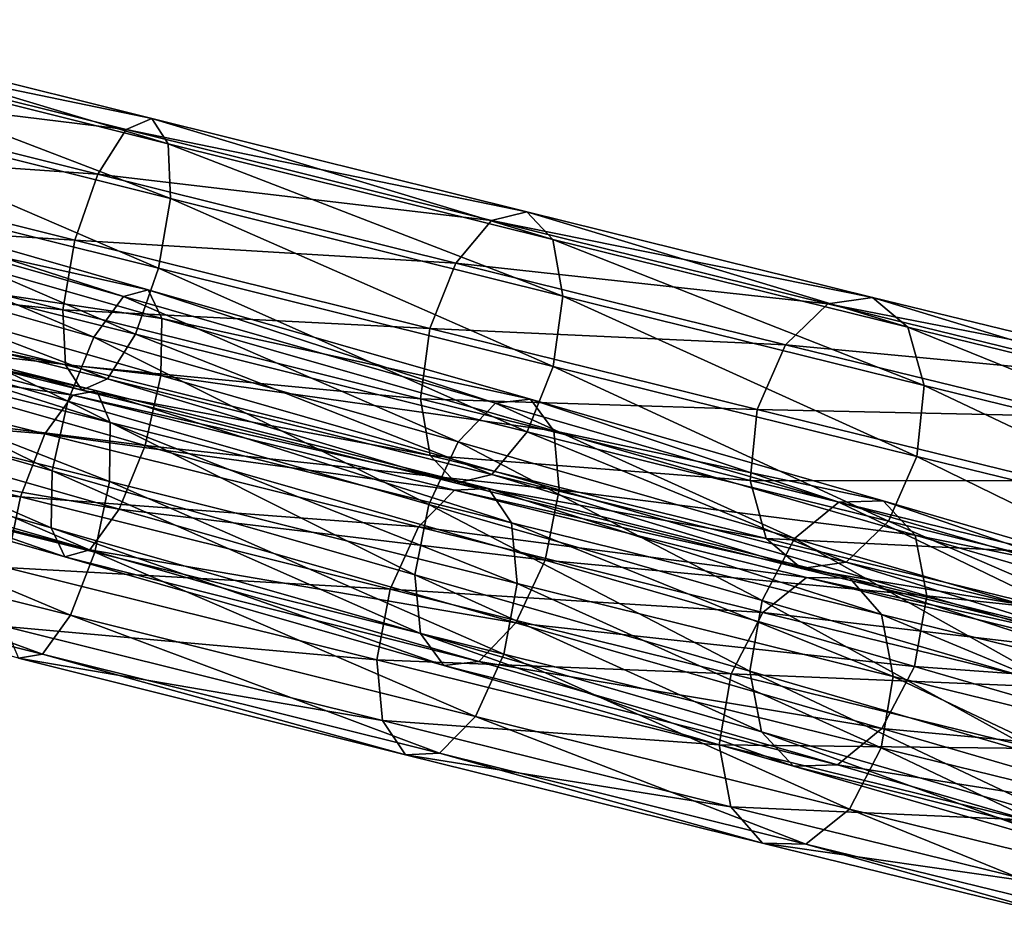
# Model space of a CAD drawing. Units: centimetres. Extents: x 73.4 to 153.5, y 236.7 to 282.
# Drawn here: x 119.4 to 119.7, y 238.2 to 238.4 of the extents above; entities that cross this region are included whole.
import ezdxf

# ---------------------------------------------------------------- set-up
doc = ezdxf.new("R2010")
doc.units = ezdxf.units.CM
doc.layers.get('0').update_dxf_attribs({"true_color": 0x8c58e1})

msp = doc.modelspace()

# ---------------------------------------------------------------- linework, layer by layer
at = {"color": 18, "true_color": 0x000000}
for points in [[(119.42032, 238.41255, 80.91183), (119.29343, 238.44424, 80.87985), (119.28857, 238.43983, 80.90227)], [(119.42554, 238.40445, 80.89056), (119.29532, 238.43698, 80.85773), (119.29343, 238.44424, 80.87985)], [(119.29343, 238.44424, 80.87985), (119.42032, 238.41255, 80.91183), (119.42554, 238.40445, 80.89056)], [(119.41208, 238.40897, 80.93341), (119.28857, 238.43983, 80.90227), (119.28201, 238.42491, 80.91898)], [(119.28857, 238.43983, 80.90227), (119.41208, 238.40897, 80.93341), (119.42032, 238.41255, 80.91183)], [(119.42633, 238.38686, 80.87527), (119.29373, 238.41998, 80.84183), (119.29532, 238.43698, 80.85773)], [(119.29532, 238.43698, 80.85773), (119.42554, 238.40445, 80.89056), (119.42633, 238.38686, 80.87527)], [(119.40308, 238.39467, 80.94949), (119.28201, 238.42491, 80.91898), (119.27557, 238.4035, 80.92551)], [(119.28201, 238.42491, 80.91898), (119.40308, 238.39467, 80.94949), (119.41208, 238.40897, 80.93341)], [(119.42252, 238.36447, 80.87006), (119.28909, 238.3978, 80.83641), (119.29373, 238.41998, 80.84183)], [(119.29373, 238.41998, 80.84183), (119.42633, 238.38686, 80.87527), (119.42252, 238.36447, 80.87006)], [(119.54068, 238.3826, 80.96387), (119.42032, 238.41255, 80.91183), (119.41208, 238.40897, 80.93341)], [(119.54904, 238.37372, 80.94395), (119.42554, 238.40445, 80.89056), (119.42032, 238.41255, 80.91183)], [(119.42032, 238.41255, 80.91183), (119.54068, 238.3826, 80.96387), (119.54904, 238.37372, 80.94395)], [(119.52927, 238.37981, 80.98407), (119.41208, 238.40897, 80.93341), (119.40308, 238.39467, 80.94949)], [(119.41208, 238.40897, 80.93341), (119.52927, 238.37981, 80.98407), (119.54068, 238.3826, 80.96387)], [(119.39566, 238.3735, 80.95578), (119.27557, 238.4035, 80.92551), (119.27094, 238.38132, 80.92007)], [(119.27557, 238.4035, 80.92551), (119.39566, 238.3735, 80.95578), (119.40308, 238.39467, 80.94949)], [(119.42554, 238.40445, 80.89056), (119.54904, 238.37372, 80.94395), (119.55215, 238.35555, 80.92964)], [(119.55215, 238.35555, 80.92964), (119.42633, 238.38686, 80.87527), (119.42554, 238.40445, 80.89056)], [(119.4151, 238.34329, 80.87634), (119.28265, 238.37639, 80.84293), (119.28909, 238.3978, 80.83641)], [(119.28909, 238.3978, 80.83641), (119.42252, 238.36447, 80.87006), (119.4151, 238.34329, 80.87634)], [(119.41122, 238.35544, 82.5386), (119.28571, 238.39131, 82.56985), (119.29031, 238.39445, 82.59253)], [(119.41922, 238.35762, 82.56044), (119.29031, 238.39445, 82.59253), (119.2915, 238.38608, 82.6143)], [(119.29031, 238.39445, 82.59253), (119.41922, 238.35762, 82.56044), (119.41122, 238.35544, 82.5386)], [(119.51788, 238.3661, 80.99911), (119.40308, 238.39467, 80.94949), (119.39566, 238.3735, 80.95578)], [(119.40308, 238.39467, 80.94949), (119.51788, 238.3661, 80.99911), (119.52927, 238.37981, 80.98407)], [(119.40179, 238.34236, 82.52173), (119.27887, 238.37749, 82.55234), (119.28571, 238.39131, 82.56985)], [(119.28571, 238.39131, 82.56985), (119.41122, 238.35544, 82.5386), (119.40179, 238.34236, 82.52173)], [(119.42361, 238.34833, 82.58142), (119.2915, 238.38608, 82.6143), (119.28891, 238.36844, 82.62933)], [(119.2915, 238.38608, 82.6143), (119.42361, 238.34833, 82.58142), (119.41922, 238.35762, 82.56044)], [(119.54913, 238.33296, 80.92477), (119.42252, 238.36447, 80.87006), (119.42633, 238.38686, 80.87527)], [(119.42633, 238.38686, 80.87527), (119.55215, 238.35555, 80.92964), (119.54913, 238.33296, 80.92477)], [(119.39185, 238.3511, 80.95056), (119.27094, 238.38132, 80.92007), (119.26935, 238.36432, 80.90417)], [(119.27094, 238.38132, 80.92007), (119.39185, 238.3511, 80.95056), (119.39566, 238.3735, 80.95578)], [(119.63724, 238.35312, 81.05292), (119.52927, 238.37981, 80.98407), (119.51788, 238.3661, 80.99911)], [(119.65158, 238.35516, 81.03461), (119.54068, 238.3826, 80.96387), (119.52927, 238.37981, 80.98407)], [(119.52927, 238.37981, 80.98407), (119.63724, 238.35312, 81.05292), (119.65158, 238.35516, 81.03461)], [(119.54068, 238.3826, 80.96387), (119.65158, 238.35516, 81.03461), (119.66287, 238.34557, 81.01654)], [(119.66287, 238.34557, 81.01654), (119.54904, 238.37372, 80.94395), (119.54068, 238.3826, 80.96387)], [(119.39343, 238.32188, 82.51436), (119.27167, 238.35669, 82.54468), (119.27887, 238.37749, 82.55234)], [(119.4061, 238.32899, 80.89243), (119.27612, 238.36147, 80.85965), (119.28265, 238.37639, 80.84293)], [(119.27887, 238.37749, 82.55234), (119.40179, 238.34236, 82.52173), (119.39343, 238.32188, 82.51436)], [(119.28265, 238.37639, 80.84293), (119.4151, 238.34329, 80.87634), (119.4061, 238.32899, 80.89243)], [(119.50955, 238.34515, 81.005), (119.39566, 238.3735, 80.95578), (119.39185, 238.3511, 80.95056)], [(119.39566, 238.3735, 80.95578), (119.50955, 238.34515, 81.005), (119.51788, 238.3661, 80.99911)], [(119.66806, 238.32689, 81.00359), (119.55215, 238.35555, 80.92964), (119.54904, 238.37372, 80.94395)], [(119.54904, 238.37372, 80.94395), (119.66287, 238.34557, 81.01654), (119.66806, 238.32689, 81.00359)], [(119.42328, 238.33003, 82.59589), (119.28891, 238.36844, 82.62933), (119.28326, 238.34624, 82.63359)], [(119.28891, 238.36844, 82.62933), (119.42328, 238.33003, 82.59589), (119.42361, 238.34833, 82.58142)], [(119.26935, 238.36432, 80.90417), (119.39264, 238.33351, 80.93527), (119.39185, 238.3511, 80.95056)], [(119.39264, 238.33351, 80.93527), (119.26935, 238.36432, 80.90417), (119.27124, 238.35706, 80.88206)], [(119.5408, 238.31201, 80.93066), (119.4151, 238.34329, 80.87634), (119.42252, 238.36447, 80.87006)], [(119.42252, 238.36447, 80.87006), (119.54913, 238.33296, 80.92477), (119.5408, 238.31201, 80.93066)], [(119.62366, 238.33994, 81.06659), (119.51788, 238.3661, 80.99911), (119.50955, 238.34515, 81.005)], [(119.51788, 238.3661, 80.99911), (119.62366, 238.33994, 81.06659), (119.63724, 238.35312, 81.05292)], [(119.39786, 238.32542, 80.91399), (119.27124, 238.35706, 80.88206), (119.27612, 238.36147, 80.85965)], [(119.27612, 238.36147, 80.85965), (119.4061, 238.32899, 80.89243), (119.39786, 238.32542, 80.91399)], [(119.40268, 238.32513, 80.87656), (119.27039, 238.35828, 80.84412), (119.26614, 238.35611, 80.867)], [(119.27039, 238.35828, 80.84412), (119.40268, 238.32513, 80.87656), (119.40698, 238.31496, 80.85599)], [(119.40698, 238.31496, 80.85599), (119.27145, 238.34891, 80.82275), (119.27039, 238.35828, 80.84412)], [(119.53058, 238.32121, 82.48724), (119.41122, 238.35544, 82.5386), (119.41922, 238.35762, 82.56044)], [(119.54178, 238.32248, 82.50772), (119.41922, 238.35762, 82.56044), (119.42361, 238.34833, 82.58142)], [(119.41922, 238.35762, 82.56044), (119.54178, 238.32248, 82.50772), (119.53058, 238.32121, 82.48724)], [(119.39502, 238.32382, 80.89859), (119.26614, 238.35611, 80.867), (119.25992, 238.34299, 80.88525)], [(119.3884, 238.29951, 82.51846), (119.26605, 238.33449, 82.54892), (119.27167, 238.35669, 82.54468)], [(119.26614, 238.35611, 80.867), (119.39502, 238.32382, 80.89859), (119.40268, 238.32513, 80.87656)], [(119.27124, 238.35706, 80.88206), (119.39786, 238.32542, 80.91399), (119.39264, 238.33351, 80.93527)], [(119.27167, 238.35669, 82.54468), (119.39343, 238.32188, 82.51436), (119.3884, 238.29951, 82.51846)], [(119.51865, 238.30884, 82.47144), (119.40179, 238.34236, 82.52173), (119.41122, 238.35544, 82.5386)], [(119.41122, 238.35544, 82.5386), (119.53058, 238.32121, 82.48724), (119.51865, 238.30884, 82.47144)], [(119.6658, 238.30412, 80.99919), (119.54913, 238.33296, 80.92477), (119.55215, 238.35555, 80.92964)], [(119.55215, 238.35555, 80.92964), (119.66806, 238.32689, 81.00359), (119.6658, 238.30412, 80.99919)], [(119.75034, 238.33101, 81.12227), (119.65158, 238.35516, 81.03461), (119.63724, 238.35312, 81.05292)], [(119.76422, 238.32077, 81.10651), (119.66287, 238.34557, 81.01654), (119.65158, 238.35516, 81.03461)], [(119.65158, 238.35516, 81.03461), (119.75034, 238.33101, 81.12227), (119.76422, 238.32077, 81.10651)], [(119.50653, 238.32257, 81.00015), (119.39185, 238.3511, 80.95056), (119.39264, 238.33351, 80.93527)], [(119.39185, 238.3511, 80.95056), (119.50653, 238.32257, 81.00015), (119.50955, 238.34515, 81.005)], [(119.73337, 238.32959, 81.13828), (119.63724, 238.35312, 81.05292), (119.62366, 238.33994, 81.06659)], [(119.63724, 238.35312, 81.05292), (119.73337, 238.32959, 81.13828), (119.75034, 238.33101, 81.12227)], [(119.40677, 238.29602, 80.84238), (119.2691, 238.33049, 80.80864), (119.27145, 238.34891, 80.82275)], [(119.27145, 238.34891, 80.82275), (119.40698, 238.31496, 80.85599), (119.40677, 238.29602, 80.84238)], [(119.54926, 238.31229, 82.52736), (119.42361, 238.34833, 82.58142), (119.42328, 238.33003, 82.59589)], [(119.42361, 238.34833, 82.58142), (119.54926, 238.31229, 82.52736), (119.54178, 238.32248, 82.50772)], [(119.41824, 238.30766, 82.59999), (119.28326, 238.34624, 82.63359), (119.27606, 238.32544, 82.62593)], [(119.28326, 238.34624, 82.63359), (119.41824, 238.30766, 82.59999), (119.42328, 238.33003, 82.59589)], [(119.61453, 238.3192, 81.07196), (119.50955, 238.34515, 81.005), (119.50653, 238.32257, 81.00015)], [(119.50955, 238.34515, 81.005), (119.61453, 238.3192, 81.07196), (119.62366, 238.33994, 81.06659)], [(119.66287, 238.34557, 81.01654), (119.76422, 238.32077, 81.10651), (119.7713, 238.30164, 81.09521)], [(119.7713, 238.30164, 81.09521), (119.66806, 238.32689, 81.00359), (119.66287, 238.34557, 81.01654)], [(119.38605, 238.31139, 80.9162), (119.25992, 238.34299, 80.88525), (119.25336, 238.3224, 80.89401)], [(119.25992, 238.34299, 80.88525), (119.38605, 238.31139, 80.9162), (119.39502, 238.32382, 80.89859)], [(119.50922, 238.2887, 82.46454), (119.39343, 238.32188, 82.51436), (119.40179, 238.34236, 82.52173)], [(119.40179, 238.34236, 82.52173), (119.51865, 238.30884, 82.47144), (119.50922, 238.2887, 82.46454)], [(119.52942, 238.29831, 80.94572), (119.4061, 238.32899, 80.89243), (119.4151, 238.34329, 80.87634)], [(119.4151, 238.34329, 80.87634), (119.5408, 238.31201, 80.93066), (119.52942, 238.29831, 80.94572)], [(119.71786, 238.31689, 81.15021), (119.62366, 238.33994, 81.06659), (119.61453, 238.3192, 81.07196)], [(119.62366, 238.33994, 81.06659), (119.71786, 238.31689, 81.15021), (119.73337, 238.32959, 81.13828)], [(119.38806, 238.28122, 82.53293), (119.26346, 238.31683, 82.56395), (119.26605, 238.33449, 82.54892)], [(119.26605, 238.33449, 82.54892), (119.3884, 238.29951, 82.51846), (119.38806, 238.28122, 82.53293)], [(119.50961, 238.3044, 80.98584), (119.39264, 238.33351, 80.93527), (119.39786, 238.32542, 80.91399)], [(119.39264, 238.33351, 80.93527), (119.50961, 238.3044, 80.98584), (119.50653, 238.32257, 81.00015)], [(119.65665, 238.28337, 81.00455), (119.5408, 238.31201, 80.93066), (119.54913, 238.33296, 80.92477)], [(119.54913, 238.33296, 80.92477), (119.6658, 238.30412, 80.99919), (119.65665, 238.28337, 81.00455)], [(119.4021, 238.27339, 80.83939), (119.26398, 238.30798, 80.80554), (119.2691, 238.33049, 80.80864)], [(119.2691, 238.33049, 80.80864), (119.40677, 238.29602, 80.84238), (119.4021, 238.27339, 80.83939)], [(119.51801, 238.29552, 80.96591), (119.39786, 238.32542, 80.91399), (119.4061, 238.32899, 80.89243)], [(119.4061, 238.32899, 80.89243), (119.52942, 238.29831, 80.94572), (119.51801, 238.29552, 80.96591)], [(119.55099, 238.2934, 82.54092), (119.42328, 238.33003, 82.59589), (119.41824, 238.30766, 82.59999)], [(119.42328, 238.33003, 82.59589), (119.55099, 238.2934, 82.54092), (119.54926, 238.31229, 82.52736)], [(119.76968, 238.2787, 81.09142), (119.6658, 238.30412, 80.99919), (119.66806, 238.32689, 81.00359)], [(119.66806, 238.32689, 81.00359), (119.7713, 238.30164, 81.09521), (119.76968, 238.2787, 81.09142)], [(119.40988, 238.28719, 82.59262), (119.27606, 238.32544, 82.62593), (119.26926, 238.31161, 82.60841)], [(119.27606, 238.32544, 82.62593), (119.40988, 238.28719, 82.59262), (119.41824, 238.30766, 82.59999)], [(119.5174, 238.29327, 80.95055), (119.39502, 238.32382, 80.89859), (119.38605, 238.31139, 80.9162)], [(119.52832, 238.29378, 80.9299), (119.40268, 238.32513, 80.87656), (119.39502, 238.32382, 80.89859)], [(119.39502, 238.32382, 80.89859), (119.5174, 238.29327, 80.95055), (119.52832, 238.29378, 80.9299)], [(119.39786, 238.32542, 80.91399), (119.51801, 238.29552, 80.96591), (119.50961, 238.3044, 80.98584)], [(119.53568, 238.28284, 80.91061), (119.40698, 238.31496, 80.85599), (119.40268, 238.32513, 80.87656)], [(119.40268, 238.32513, 80.87656), (119.52832, 238.29378, 80.9299), (119.53568, 238.28284, 80.91061)], [(119.3782, 238.29114, 80.92462), (119.25336, 238.3224, 80.89401), (119.2482, 238.2999, 80.89091)], [(119.25336, 238.3224, 80.89401), (119.3782, 238.29114, 80.92462), (119.38605, 238.31139, 80.9162)], [(119.50476, 238.26614, 82.4684), (119.3884, 238.29951, 82.51846), (119.39343, 238.32188, 82.51436)], [(119.39343, 238.32188, 82.51436), (119.50922, 238.2887, 82.46454), (119.50476, 238.26614, 82.4684)], [(119.50653, 238.32257, 81.00015), (119.61224, 238.29643, 81.06757), (119.61453, 238.3192, 81.07196)], [(119.61224, 238.29643, 81.06757), (119.50653, 238.32257, 81.00015), (119.50961, 238.3044, 80.98584)], [(119.62656, 238.27773, 82.40268), (119.51865, 238.30884, 82.47144), (119.53058, 238.32121, 82.48724)], [(119.64078, 238.28943, 82.41702), (119.53058, 238.32121, 82.48724), (119.54178, 238.32248, 82.50772)], [(119.53058, 238.32121, 82.48724), (119.64078, 238.28943, 82.41702), (119.62656, 238.27773, 82.40268)], [(119.65494, 238.28984, 82.43558), (119.54178, 238.32248, 82.50772), (119.54926, 238.31229, 82.52736)], [(119.54178, 238.32248, 82.50772), (119.65494, 238.28984, 82.43558), (119.64078, 238.28943, 82.41702)], [(119.26346, 238.31683, 82.56395), (119.38806, 238.28122, 82.53293), (119.39246, 238.27193, 82.55389)], [(119.39246, 238.27193, 82.55389), (119.26465, 238.30847, 82.58572), (119.26346, 238.31683, 82.56395)], [(119.70798, 238.29633, 81.15492), (119.61453, 238.3192, 81.07196), (119.61224, 238.29643, 81.06757)], [(119.61453, 238.3192, 81.07196), (119.70798, 238.29633, 81.15492), (119.71786, 238.31689, 81.15021)], [(119.53751, 238.26338, 80.89789), (119.40677, 238.29602, 80.84238), (119.40698, 238.31496, 80.85599)], [(119.40698, 238.31496, 80.85599), (119.53568, 238.28284, 80.91061), (119.53751, 238.26338, 80.89789)], [(119.40045, 238.27411, 82.57574), (119.26926, 238.31161, 82.60841), (119.26465, 238.30847, 82.58572)], [(119.26926, 238.31161, 82.60841), (119.40045, 238.27411, 82.57574), (119.40988, 238.28719, 82.59262)], [(119.50586, 238.28148, 80.96704), (119.38605, 238.31139, 80.9162), (119.3782, 238.29114, 80.92462)], [(119.38605, 238.31139, 80.9162), (119.50586, 238.28148, 80.96704), (119.5174, 238.29327, 80.95055)], [(119.64307, 238.2702, 81.01822), (119.52942, 238.29831, 80.94572), (119.5408, 238.31201, 80.93066)], [(119.5408, 238.31201, 80.93066), (119.65665, 238.28337, 81.00455), (119.64307, 238.2702, 81.01822)], [(119.66525, 238.27884, 82.45343), (119.54926, 238.31229, 82.52736), (119.55099, 238.2934, 82.54092)], [(119.54926, 238.31229, 82.52736), (119.66525, 238.27884, 82.45343), (119.65494, 238.28984, 82.43558)], [(119.39423, 238.25314, 80.84782), (119.25742, 238.28741, 80.8143), (119.26398, 238.30798, 80.80554)], [(119.26398, 238.30798, 80.80554), (119.4021, 238.27339, 80.83939), (119.39423, 238.25314, 80.84782)], [(119.26465, 238.30847, 82.58572), (119.39246, 238.27193, 82.55389), (119.40045, 238.27411, 82.57574)], [(119.54657, 238.27086, 82.54477), (119.41824, 238.30766, 82.59999), (119.40988, 238.28719, 82.59262)], [(119.41824, 238.30766, 82.59999), (119.54657, 238.27086, 82.54477), (119.55099, 238.2934, 82.54092)], [(119.61609, 238.25787, 82.39642), (119.50922, 238.2887, 82.46454), (119.51865, 238.30884, 82.47144)], [(119.51865, 238.30884, 82.47144), (119.62656, 238.27773, 82.40268), (119.61609, 238.25787, 82.39642)], [(119.50961, 238.3044, 80.98584), (119.61743, 238.27774, 81.0546), (119.61224, 238.29643, 81.06757)], [(119.61743, 238.27774, 81.0546), (119.50961, 238.3044, 80.98584), (119.51801, 238.29552, 80.96591)], [(119.7598, 238.25813, 81.09613), (119.65665, 238.28337, 81.00455), (119.6658, 238.30412, 80.99919)], [(119.6658, 238.30412, 80.99919), (119.76968, 238.2787, 81.09142), (119.7598, 238.25813, 81.09613)], [(119.2482, 238.2999, 80.89091), (119.37354, 238.26851, 80.92163), (119.3782, 238.29114, 80.92462)], [(119.5065, 238.24725, 82.48196), (119.38806, 238.28122, 82.53293), (119.3884, 238.29951, 82.51846)], [(119.3884, 238.29951, 82.51846), (119.50476, 238.26614, 82.4684), (119.5065, 238.24725, 82.48196)], [(119.62872, 238.26814, 81.03653), (119.51801, 238.29552, 80.96591), (119.52942, 238.29831, 80.94572)], [(119.52942, 238.29831, 80.94572), (119.64307, 238.2702, 81.01822), (119.62872, 238.26814, 81.03653)], [(119.53329, 238.24065, 80.89508), (119.4021, 238.27339, 80.83939), (119.40677, 238.29602, 80.84238)], [(119.40677, 238.29602, 80.84238), (119.53751, 238.26338, 80.89789), (119.53329, 238.24065, 80.89508)], [(119.51801, 238.29552, 80.96591), (119.62872, 238.26814, 81.03653), (119.61743, 238.27774, 81.0546)], [(119.70636, 238.27341, 81.15112), (119.61224, 238.29643, 81.06757), (119.61743, 238.27774, 81.0546)], [(119.61224, 238.29643, 81.06757), (119.70636, 238.27341, 81.15112), (119.70798, 238.29633, 81.15492)], [(119.49677, 238.26154, 80.97495), (119.3782, 238.29114, 80.92462), (119.37354, 238.26851, 80.92163)], [(119.3782, 238.29114, 80.92462), (119.49677, 238.26154, 80.97495), (119.50586, 238.28148, 80.96704)], [(119.63031, 238.26527, 81.02155), (119.5174, 238.29327, 80.95055), (119.50586, 238.28148, 80.96704)], [(119.64426, 238.26503, 81.00278), (119.52832, 238.29378, 80.9299), (119.5174, 238.29327, 80.95055)], [(119.5174, 238.29327, 80.95055), (119.63031, 238.26527, 81.02155), (119.64426, 238.26503, 81.00278)], [(119.65442, 238.25339, 80.98528), (119.53568, 238.28284, 80.91061), (119.52832, 238.29378, 80.9299)], [(119.52832, 238.29378, 80.9299), (119.64426, 238.26503, 81.00278), (119.65442, 238.25339, 80.98528)], [(119.66895, 238.2594, 82.46576), (119.55099, 238.2934, 82.54092), (119.54657, 238.27086, 82.54477)], [(119.55099, 238.2934, 82.54092), (119.66895, 238.2594, 82.46576), (119.66525, 238.27884, 82.45343)], [(119.61218, 238.23517, 82.39993), (119.50476, 238.26614, 82.4684), (119.50922, 238.2887, 82.46454)], [(119.50922, 238.2887, 82.46454), (119.61609, 238.25787, 82.39642), (119.61218, 238.23517, 82.39993)], [(119.72284, 238.24974, 82.31708), (119.62656, 238.27773, 82.40268), (119.64078, 238.28943, 82.41702)], [(119.73914, 238.26083, 82.32959), (119.64078, 238.28943, 82.41702), (119.65494, 238.28984, 82.43558)], [(119.64078, 238.28943, 82.41702), (119.73914, 238.26083, 82.32959), (119.72284, 238.24974, 82.31708)], [(119.75592, 238.26048, 82.34583), (119.65494, 238.28984, 82.43558), (119.66525, 238.27884, 82.45343)], [(119.65494, 238.28984, 82.43558), (119.75592, 238.26048, 82.34583), (119.73914, 238.26083, 82.32959)], [(119.38525, 238.24069, 80.86542), (119.25119, 238.27428, 80.83255), (119.25742, 238.28741, 80.8143)], [(119.25742, 238.28741, 80.8143), (119.39423, 238.25314, 80.84782), (119.38525, 238.24069, 80.86542)], [(119.53711, 238.2507, 82.53787), (119.40988, 238.28719, 82.59262), (119.40045, 238.27411, 82.57574)], [(119.40988, 238.28719, 82.59262), (119.53711, 238.2507, 82.53787), (119.54657, 238.27086, 82.54477)], [(119.53568, 238.28284, 80.91061), (119.65442, 238.25339, 80.98528), (119.65811, 238.23346, 80.97372)], [(119.65811, 238.23346, 80.97372), (119.53751, 238.26338, 80.89789), (119.53568, 238.28284, 80.91061)], [(119.74429, 238.24544, 81.10808), (119.64307, 238.2702, 81.01822), (119.65665, 238.28337, 81.00455)], [(119.65665, 238.28337, 81.00455), (119.7598, 238.25813, 81.09613), (119.74429, 238.24544, 81.10808)], [(119.51398, 238.23708, 82.50162), (119.39246, 238.27193, 82.55389), (119.38806, 238.28122, 82.53293)], [(119.38806, 238.28122, 82.53293), (119.5065, 238.24725, 82.48196), (119.51398, 238.23708, 82.50162)], [(119.61639, 238.25407, 81.03653), (119.50586, 238.28148, 80.96704), (119.49677, 238.26154, 80.97495)], [(119.50586, 238.28148, 80.96704), (119.61639, 238.25407, 81.03653), (119.63031, 238.26527, 81.02155)], [(119.66525, 238.27884, 82.45343), (119.76874, 238.24875, 82.36143), (119.75592, 238.26048, 82.34583)], [(119.76874, 238.24875, 82.36143), (119.66525, 238.27884, 82.45343), (119.66895, 238.2594, 82.46576)], [(119.71146, 238.23015, 82.31165), (119.61609, 238.25787, 82.39642), (119.62656, 238.27773, 82.40268)], [(119.71344, 238.25426, 81.13983), (119.61743, 238.27774, 81.0546), (119.62872, 238.26814, 81.03653)], [(119.61743, 238.27774, 81.0546), (119.71344, 238.25426, 81.13983), (119.70636, 238.27341, 81.15112)], [(119.62656, 238.27773, 82.40268), (119.72284, 238.24974, 82.31708), (119.71146, 238.23015, 82.31165)], [(119.25119, 238.27428, 80.83255), (119.38525, 238.24069, 80.86542), (119.37759, 238.23938, 80.88745)], [(119.52521, 238.23834, 82.52208), (119.40045, 238.27411, 82.57574), (119.39246, 238.27193, 82.55389)], [(119.5242, 238.2207, 80.903), (119.39423, 238.25314, 80.84782), (119.4021, 238.27339, 80.83939)], [(119.40045, 238.27411, 82.57574), (119.52521, 238.23834, 82.52208), (119.53711, 238.2507, 82.53787)], [(119.4021, 238.27339, 80.83939), (119.53329, 238.24065, 80.89508), (119.5242, 238.2207, 80.903)], [(119.39246, 238.27193, 82.55389), (119.51398, 238.23708, 82.50162), (119.52521, 238.23834, 82.52208)], [(119.66504, 238.23669, 82.46927), (119.54657, 238.27086, 82.54477), (119.53711, 238.2507, 82.53787)], [(119.54657, 238.27086, 82.54477), (119.66504, 238.23669, 82.46927), (119.66895, 238.2594, 82.46576)], [(119.72733, 238.24402, 81.12407), (119.62872, 238.26814, 81.03653), (119.64307, 238.2702, 81.01822)], [(119.64307, 238.2702, 81.01822), (119.74429, 238.24544, 81.10808), (119.72733, 238.24402, 81.12407)], [(119.49255, 238.2388, 80.97217), (119.37354, 238.26851, 80.92163), (119.37332, 238.24956, 80.90804)], [(119.37354, 238.26851, 80.92163), (119.49255, 238.2388, 80.97217), (119.49677, 238.26154, 80.97495)], [(119.50476, 238.26614, 82.4684), (119.61218, 238.23517, 82.39993), (119.61588, 238.21573, 82.41228)], [(119.61588, 238.21573, 82.41228), (119.5065, 238.24725, 82.48196), (119.50476, 238.26614, 82.4684)], [(119.62872, 238.26814, 81.03653), (119.72733, 238.24402, 81.12407), (119.71344, 238.25426, 81.13983)], [(119.65436, 238.21062, 80.97119), (119.53329, 238.24065, 80.89508), (119.53751, 238.26338, 80.89789)], [(119.53751, 238.26338, 80.89789), (119.65811, 238.23346, 80.97372), (119.65436, 238.21062, 80.97119)], [(119.73102, 238.24054, 81.10977), (119.63031, 238.26527, 81.02155), (119.61639, 238.25407, 81.03653)], [(119.63031, 238.26527, 81.02155), (119.73102, 238.24054, 81.10977), (119.74762, 238.23964, 81.09337)], [(119.74762, 238.23964, 81.09337), (119.64426, 238.26503, 81.00278), (119.63031, 238.26527, 81.02155)], [(119.64426, 238.26503, 81.00278), (119.74762, 238.23964, 81.09337), (119.76031, 238.22737, 81.07808)], [(119.76031, 238.22737, 81.07808), (119.65442, 238.25339, 80.98528), (119.64426, 238.26503, 81.00278)], [(119.60617, 238.23441, 81.04373), (119.49677, 238.26154, 80.97495), (119.49255, 238.2388, 80.97217)], [(119.49677, 238.26154, 80.97495), (119.60617, 238.23441, 81.04373), (119.61639, 238.25407, 81.03653)], [(119.70801, 238.20731, 82.31476), (119.61218, 238.23517, 82.39993), (119.61609, 238.25787, 82.39642)], [(119.61609, 238.25787, 82.39642), (119.71146, 238.23015, 82.31165), (119.70801, 238.20731, 82.31476)], [(119.77417, 238.22881, 82.37222), (119.66895, 238.2594, 82.46576), (119.66504, 238.23669, 82.46927)], [(119.66895, 238.2594, 82.46576), (119.77417, 238.22881, 82.37222), (119.76874, 238.24875, 82.36143)], [(119.51263, 238.20889, 80.91949), (119.38525, 238.24069, 80.86542), (119.39423, 238.25314, 80.84782)], [(119.39423, 238.25314, 80.84782), (119.5242, 238.2207, 80.903), (119.51263, 238.20889, 80.91949)], [(119.71494, 238.22986, 81.12289), (119.61639, 238.25407, 81.03653), (119.60617, 238.23441, 81.04373)], [(119.61639, 238.25407, 81.03653), (119.71494, 238.22986, 81.12289), (119.73102, 238.24054, 81.10977)], [(119.76572, 238.20705, 81.06799), (119.65811, 238.23346, 80.97372), (119.65442, 238.25339, 80.98528)], [(119.65442, 238.25339, 80.98528), (119.76031, 238.22737, 81.07808), (119.76572, 238.20705, 81.06799)], [(119.65457, 238.21684, 82.46303), (119.53711, 238.2507, 82.53787), (119.52521, 238.23834, 82.52208)], [(119.53711, 238.2507, 82.53787), (119.65457, 238.21684, 82.46303), (119.66504, 238.23669, 82.46927)], [(119.37332, 238.24956, 80.90804), (119.49438, 238.21935, 80.95941), (119.49255, 238.2388, 80.97217)], [(119.49438, 238.21935, 80.95941), (119.37332, 238.24956, 80.90804), (119.37759, 238.23938, 80.88745)], [(119.5065, 238.24725, 82.48196), (119.61588, 238.21573, 82.41228), (119.62619, 238.20474, 82.43011)], [(119.62619, 238.20474, 82.43011), (119.51398, 238.23708, 82.50162), (119.5065, 238.24725, 82.48196)], [(119.50174, 238.2084, 80.94014), (119.37759, 238.23938, 80.88745), (119.38525, 238.24069, 80.86542)], [(119.38525, 238.24069, 80.86542), (119.51263, 238.20889, 80.91949), (119.50174, 238.2084, 80.94014)], [(119.64413, 238.19095, 80.97839), (119.5242, 238.2207, 80.903), (119.53329, 238.24065, 80.89508)], [(119.53329, 238.24065, 80.89508), (119.65436, 238.21062, 80.97119), (119.64413, 238.19095, 80.97839)], [(119.37759, 238.23938, 80.88745), (119.50174, 238.2084, 80.94014), (119.49438, 238.21935, 80.95941)], [(119.60239, 238.21155, 81.04121), (119.49255, 238.2388, 80.97217), (119.49438, 238.21935, 80.95941)], [(119.49255, 238.2388, 80.97217), (119.60239, 238.21155, 81.04121), (119.60617, 238.23441, 81.04373)], [(119.64035, 238.20514, 82.4487), (119.52521, 238.23834, 82.52208), (119.51398, 238.23708, 82.50162)], [(119.52521, 238.23834, 82.52208), (119.64035, 238.20514, 82.4487), (119.65457, 238.21684, 82.46303)], [(119.51398, 238.23708, 82.50162), (119.62619, 238.20474, 82.43011), (119.64035, 238.20514, 82.4487)], [(119.7037, 238.21045, 81.12924), (119.60617, 238.23441, 81.04373), (119.60239, 238.21155, 81.04121)], [(119.60617, 238.23441, 81.04373), (119.7037, 238.21045, 81.12924), (119.71494, 238.22986, 81.12289)], [(119.61218, 238.23517, 82.39993), (119.70801, 238.20731, 82.31476), (119.71341, 238.18736, 82.32556)], [(119.71341, 238.18736, 82.32556), (119.61588, 238.21573, 82.41228), (119.61218, 238.23517, 82.39993)], [(119.77072, 238.20598, 82.37534), (119.66504, 238.23669, 82.46927), (119.65457, 238.21684, 82.46303)], [(119.66504, 238.23669, 82.46927), (119.77072, 238.20598, 82.37534), (119.77417, 238.22881, 82.37222)], [(119.76233, 238.1841, 81.06583), (119.65436, 238.21062, 80.97119), (119.65811, 238.23346, 80.97372)], [(119.65811, 238.23346, 80.97372), (119.76572, 238.20705, 81.06799), (119.76233, 238.1841, 81.06583)], [(119.49438, 238.21935, 80.95941), (119.60608, 238.19164, 81.02966), (119.60239, 238.21155, 81.04121)], [(119.60608, 238.19164, 81.02966), (119.49438, 238.21935, 80.95941), (119.50174, 238.2084, 80.94014)], [(119.63019, 238.17975, 80.99339), (119.51263, 238.20889, 80.91949), (119.5242, 238.2207, 80.903)], [(119.5242, 238.2207, 80.903), (119.64413, 238.19095, 80.97839), (119.63019, 238.17975, 80.99339)], [(119.72626, 238.17563, 82.34116), (119.62619, 238.20474, 82.43011), (119.61588, 238.21573, 82.41228)], [(119.61588, 238.21573, 82.41228), (119.71341, 238.18736, 82.32556), (119.72626, 238.17563, 82.34116)], [(119.75934, 238.18639, 82.3699), (119.65457, 238.21684, 82.46303), (119.64035, 238.20514, 82.4487)], [(119.65457, 238.21684, 82.46303), (119.75934, 238.18639, 82.3699), (119.77072, 238.20598, 82.37534)], [(119.70035, 238.1875, 81.12706), (119.60239, 238.21155, 81.04121), (119.60608, 238.19164, 81.02966)], [(119.60239, 238.21155, 81.04121), (119.70035, 238.1875, 81.12706), (119.7037, 238.21045, 81.12924)], [(119.7511, 238.16467, 81.07214), (119.64413, 238.19095, 80.97839), (119.65436, 238.21062, 80.97119)], [(119.65436, 238.21062, 80.97119), (119.76233, 238.1841, 81.06583), (119.7511, 238.16467, 81.07214)], [(119.61627, 238.17999, 81.01215), (119.50174, 238.2084, 80.94014), (119.51263, 238.20889, 80.91949)], [(119.50174, 238.2084, 80.94014), (119.61627, 238.17999, 81.01215), (119.60608, 238.19164, 81.02966)], [(119.51263, 238.20889, 80.91949), (119.63019, 238.17975, 80.99339), (119.61627, 238.17999, 81.01215)], [(119.74304, 238.17528, 82.35739), (119.64035, 238.20514, 82.4487), (119.62619, 238.20474, 82.43011)], [(119.62619, 238.20474, 82.43011), (119.72626, 238.17563, 82.34116), (119.74304, 238.17528, 82.35739)], [(119.64035, 238.20514, 82.4487), (119.74304, 238.17528, 82.35739), (119.75934, 238.18639, 82.3699)], [(119.70572, 238.16716, 81.11697), (119.60608, 238.19164, 81.02966), (119.61627, 238.17999, 81.01215)], [(119.60608, 238.19164, 81.02966), (119.70572, 238.16716, 81.11697), (119.70035, 238.1875, 81.12706)], [(119.73505, 238.15399, 81.08528), (119.63019, 238.17975, 80.99339), (119.64413, 238.19095, 80.97839)], [(119.64413, 238.19095, 80.97839), (119.7511, 238.16467, 81.07214), (119.73505, 238.15399, 81.08528)], [(119.71844, 238.15491, 81.10168), (119.61627, 238.17999, 81.01215), (119.63019, 238.17975, 80.99339)], [(119.61627, 238.17999, 81.01215), (119.71844, 238.15491, 81.10168), (119.70572, 238.16716, 81.11697)], [(119.63019, 238.17975, 80.99339), (119.73505, 238.15399, 81.08528), (119.71844, 238.15491, 81.10168)]]:
    msp.add_3dface(points, dxfattribs=at)

doc.saveas('drawing.dxf')
